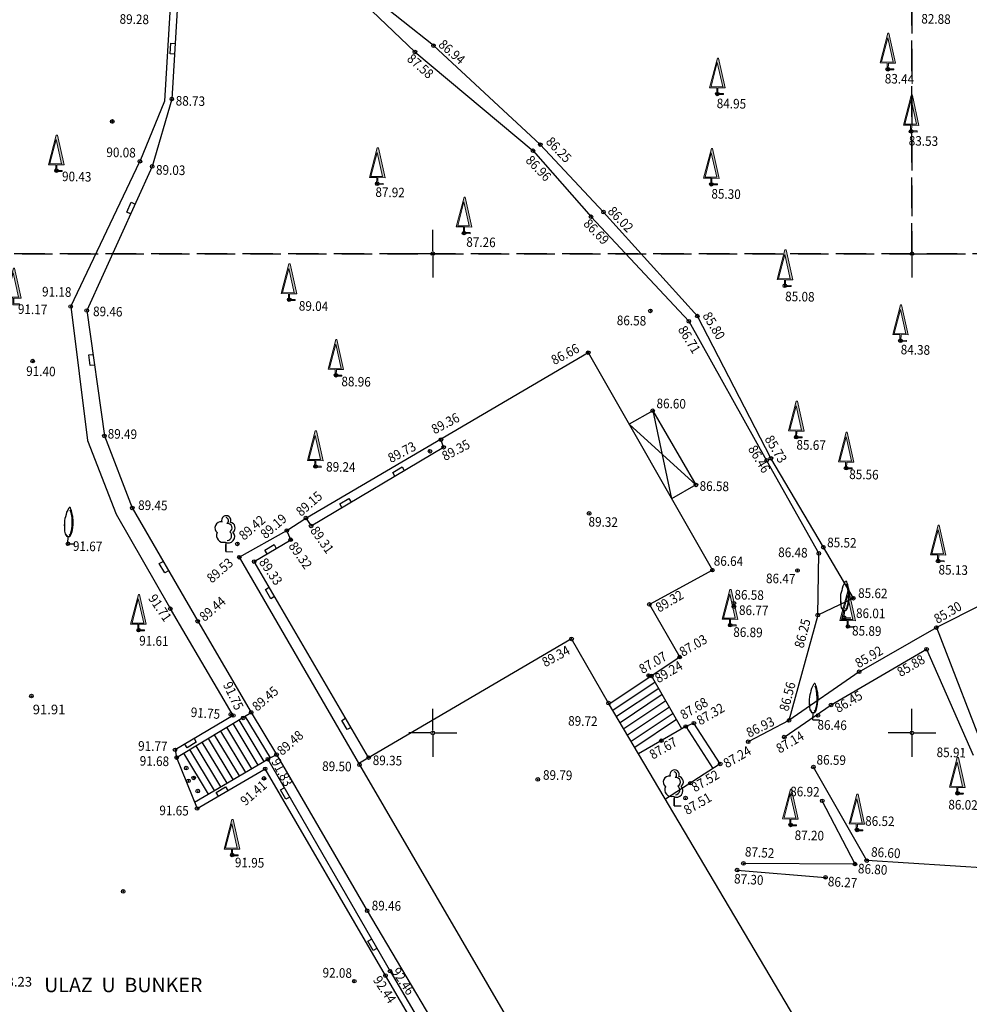
# Model space of a CAD drawing. Extents: x 451041 to 452151, y 4842948 to 4843862.
# Drawn here: x 451363 to 451402, y 4843277 to 4843318 of the extents above; entities that cross this region are included whole.
import ezdxf

# ---------------------------------------------------------------- set-up
doc = ezdxf.new("R2010")
doc.units = 0
doc.header["$PDMODE"] = 32
doc.header["$PDSIZE"] = 0.15
doc.linetypes.add('DASHED', pattern=[19.05, 12.7, -6.35])
doc.layers.get('0').update_dxf_attribs({"linetype": 'CONTINUOUS'})
doc.layers.add('ANNO_ELEV__trst', color=7, linetype='CONTINUOUS', true_color=0xbe8862)
for name, color, linetype in [('LINIJE', 7, 'CONTINUOUS'), ('MREŽA', 7, 'CONTINUOUS'), ('OPIS', 7, 'CONTINUOUS'), ('POINT', 7, 'CONTINUOUS'), ('SMECE', 151, 'CONTINUOUS'), ('STABLA', 7, 'CONTINUOUS')]:
    doc.layers.add(name, color=color, linetype=linetype)
doc.styles.add('OPIS', font='arial.ttf', dxfattribs={"height": 3})
doc.styles.get("Standard").update_dxf_attribs({"font": 'arial.ttf', "height": 0.5})

# ---------------------------------------------------------------- blocks, each defined once
blk = doc.blocks.new('60119-1')
at = {"linetype": 'Continuous', "lineweight": 0}
h = blk.add_hatch(color=7, dxfattribs=at)
h.paths.add_polyline_path([(0.07, 0.85), (1.08, 0.85), (0.08, 5), (-0.08, 5), (-1.08, 0.85), (-0.08, 0.85), (-0.08, -0.08), (0.85, -0.08), (0.85, 0.07), (0.07, 0.07)])
h.paths.add_polyline_path([(-0.89, 1), (0.73, 1), (-0.08, 4.36)], flags=16)
at = {"color": 7, "linetype": 'Continuous', "lineweight": 0}
for p, q in [((-1.08, 0.85), (-0.08, 5)), ((-0.89, 1), (-0.08, 4.36)), ((-0.08, 5), (0.08, 5)), ((0.73, 1), (-0.08, 4.36)), ((1.08, 0.85), (0.08, 5)), ((-1.08, 0.85), (-0.08, 0.85)), ((-0.89, 1), (0.73, 1)), ((-0.08, 0.85), (-0.08, -0.08)), ((0.07, 0.85), (0.07, 0.07)), ((0.07, 0.85), (1.08, 0.85)), ((0.07, 0.07), (0.85, 0.07)), ((0.85, -0.08), (0.85, 0.07)), ((-0.08, -0.08), (0.85, -0.08))]:
    blk.add_line(p, q, dxfattribs=at)
blk = doc.blocks.new('DRVOB')
for p, q in [((-0.27, 4.35), (-0.34, 4.03)), ((-0.12, 4.63), (-0.27, 4.35)), ((0.05, 5), (-0.12, 4.63)), ((0.2, 5.05), (0.07, 5.03)), ((0.17, 4.71), (0.32, 4.35)), ((0.28, 4.97), (0.2, 5.05)), ((0.33, 4.79), (0.28, 4.97)), ((0.32, 4.35), (0.45, 3.63)), ((0.41, 4.58), (0.33, 4.79)), ((0.46, 4.38), (0.41, 4.58)), ((0.53, 4.08), (0.46, 4.38)), ((-0.49, 3.48), (-0.55, 3.21)), ((-0.55, 3.21), (-0.55, 2.75)), ((-0.55, 2.75), (-0.54, 2.44)), ((-0.42, 3.74), (-0.49, 3.48)), ((-0.34, 4.03), (-0.42, 3.74)), ((0.45, 3.63), (0.49, 2.95)), ((0.49, 2.95), (0.49, 2.46)), ((0.62, 3.77), (0.53, 4.08)), ((0.67, 3.13), (0.62, 3.77)), ((0.65, 3.13), (0.62, 3.74)), ((0.66, 2.66), (0.65, 3.13)), ((0.66, 2.66), (0.67, 3.13)), ((-0.57, 2.67), (-0.54, 2.21)), ((-0.54, 2.44), (-0.52, 2.02)), ((-0.54, 2.21), (-0.52, 1.74)), ((-0.52, 1.74), (-0.44, 1.36)), ((0.45, 2.07), (0.28, 1.32)), ((0.43, 1.31), (0.54, 1.71)), ((0.43, 1.31), (0.54, 1.71)), ((0.49, 2.46), (0.45, 2.07)), ((0.54, 1.71), (0.62, 2.21)), ((0.54, 1.71), (0.62, 2.2)), ((0.62, 2.2), (0.66, 2.66)), ((0.62, 2.21), (0.66, 2.66)), ((-0.44, 1.36), (-0.19, 1.06)), ((-0.41, 1.36), (-0.27, 1.13)), ((-0.27, 1.13), (-0.21, 1.01)), ((-0.21, 1.01), (0, 0.99)), ((-0.19, 1.06), (0, 0.98)), ((0, 0.99), (0.24, 1.02)), ((0, 0.98), (0.22, 1.01)), ((0.28, 1.32), (0.15, 1.19)), ((0.22, 1.01), (0.43, 1.31)), ((0.24, 1.02), (0.43, 1.31))]:
    blk.add_line(p, q)
for points in [[(0, 0), (0, 1)], [(0, -0.02), (0.93, -0.01)]]:
    blk.add_lwpolyline(points)
blk = doc.blocks.new('DRVOBJ')
for p, q in [((0, 1.25), (0, 0)), ((0, 0), (1, 0))]:
    blk.add_line(p, q)
blk.add_lwpolyline([(0, 0), (0, 1)])
for centre, radius, start, end in [((-0.01, 4.34), 0.648, 335.1473, 202.1529), ((-0.14, 4.3), 0.434, 300.2217, 77.466), ((-0.72, 3.27), 0.84, 82.244, 231.9442), ((0.2, 3.29), 0.629, 298.2941, 100.6001), ((0.49, 3.32), 0.757, 306.3718, 83.6009), ((-0.39, 2.21), 0.934, 154.8512, 286.8539), ((0.32, 2.08), 0.884, 239.5898, 45.537), ((0.11, 2.19), 0.667, 276.0309, 54.4491)]:
    blk.add_arc(centre, radius, start, end)
blk = doc.blocks.new('ZID')
for p, q in [((0, 0.6), (1.5, 0.6)), ((0, 0), (0, 0.6)), ((1.5, 0.6), (1.5, 0))]:
    blk.add_line(p, q)
blk = doc.blocks.new('TOCKRIZ')
for p, q in [((0, 0.5), (0, 5)), ((-0.5, 0), (-5, 0)), ((0.5, 0), (5, 0)), ((0, -0.5), (0, -5))]:
    blk.add_line(p, q)
blk.add_point((0, 0))
blk = doc.blocks.new('mreza')
at = {"layer": 'MREŽA'}
for p in [(600, 900), (700, 900), (600, 800), (700, 800)]:
    blk.add_blockref('TOCKRIZ', p, dxfattribs=at)

msp = doc.modelspace()

# ---------------------------------------------------------------- linework, layer by layer
at = {"layer": 'LINIJE', "linetype": 'Continuous'}
for p, q in [((451375.094, 4843320.28, 9.472), (451379.255, 4843316.299, 9.472)), ((451380.03, 4843316.562, 9.472), (451375.703, 4843320.015, 9.472)), ((451369.03, 4843317.964, 9.472), (451368.802, 4843314.247, 9.472)), ((451369.336, 4843318.05, 9.472), (451369.109, 4843314.333, 9.472)), ((451384.489, 4843312.432, 9.472), (451380.03, 4843316.562, 9.472)), ((451379.255, 4843316.299, 9.472), (451384.184, 4843312.176, 9.472)), ((451368.802, 4843314.247, 9.472), (451367.776, 4843311.734, 9.472)), ((451369.109, 4843314.333, 9.472), (451368.287, 4843311.52, 9.472)), ((451384.184, 4843312.176, 9.472), (451386.604, 4843309.42, 9.472)), ((451387.127, 4843309.617, 9.472), (451384.489, 4843312.432, 9.472)), ((451364.889, 4843305.675, 9.472), (451367.776, 4843311.734, 9.472)), ((451368.287, 4843311.52, 9.472), (451365.559, 4843305.508, 9.472)), ((451391.043, 4843305.278, 9.472), (451387.127, 4843309.617, 9.472)), ((451386.604, 4843309.42, 9.472), (451390.687, 4843305.061, 9.472)), ((451364.889, 4843305.675, 9.472), (451365.591, 4843300.09, 9.472)), ((451365.559, 4843305.508, 9.472), (451366.296, 4843300.273, 9.472)), ((451390.687, 4843305.061, 9.472), (451393.935, 4843299.251, 9.472)), ((451394.113, 4843299.34, 9.472), (451391.043, 4843305.278, 9.472)), ((451374.704, 4843296.845, 9.472), (451386.488, 4843303.75, 9.472)), ((451386.488, 4843303.75, 9.472), (451391.669, 4843294.674, 9.472)), ((451389.179, 4843301.326, 9.472), (451388.193, 4843300.763, 9.472)), ((451389.179, 4843301.326, 9.472), (451390.985, 4843298.229, 9.472)), ((451389.179, 4843301.326, 9.472), (451389.97, 4843297.65, 9.472)), ((451388.193, 4843300.763, 9.472), (451390.985, 4843298.229, 9.472)), ((451366.296, 4843300.273, 9.472), (451367.456, 4843297.268, 9.472)), ((451380.453, 4843299.8, 9.472), (451380.33, 4843300.142, 9.472)), ((451365.591, 4843300.09, 9.472), (451366.78, 4843297.007, 9.472)), ((451374.921, 4843296.521, 9.472), (451380.453, 4843299.8, 9.472)), ((451396.303, 4843295.629, 9.472), (451394.113, 4843299.34, 9.472)), ((451393.935, 4843299.251, 9.472), (451396.113, 4843295.371, 9.472)), ((451390.985, 4843298.229, 9.472), (451389.97, 4843297.65, 9.472)), ((451367.456, 4843297.268, 9.472), (451370.188, 4843292.538, 9.472)), ((451366.78, 4843297.007, 9.472), (451369.561, 4843292.176, 9.472)), ((451373.909, 4843296.329, 9.472), (451374.704, 4843296.845, 9.472)), ((451374.704, 4843296.845, 9.472), (451374.921, 4843296.521, 9.472)), ((451371.924, 4843295.212, 9.472), (451373.909, 4843296.329, 9.472)), ((451374.071, 4843295.943, 9.472), (451373.909, 4843296.329, 9.472)), ((451372.544, 4843295.032, 9.472), (451374.071, 4843295.943, 9.472)), ((451397.554, 4843293.502, 9.472), (451396.303, 4843295.629, 9.472)), ((451371.924, 4843295.212, 9.472), (451376.942, 4843286.549, 9.472)), ((451377.324, 4843286.852, 9.472), (451372.544, 4843295.032, 9.472)), ((451391.669, 4843294.674, 9.472), (451389.04, 4843293.242, 9.472)), ((451389.04, 4843293.242, 9.472), (451390.307, 4843291.048, 9.472)), ((451371.675, 4843288.608, 9.472), (451369.048, 4843293.063, 9.472)), ((451396.067, 4843292.798, 9.472), (451394.867, 4843288.401, 9.472)), ((451370.188, 4843292.538, 9.472), (451372.419, 4843288.736, 9.472)), ((451397.796, 4843290.433, 9.472), (451401.018, 4843292.278, 9.472)), ((451385.793, 4843291.803, 9.472), (451376.908, 4843286.608, 9.472)), ((451387.335, 4843289.126, 9.472), (451385.793, 4843291.803, 9.472)), ((451396.625, 4843289.049, 9.472), (451400.609, 4843291.373, 9.472)), ((451400.609, 4843291.373, 9.472), (451402.554, 4843286.959, 9.472)), ((451390.307, 4843291.048, 9.472), (451387.363, 4843289.079, 9.472)), ((451390.399, 4843288.05, 9.472), (451389.13, 4843290.261, 9.472)), ((451397.796, 4843290.433, 9.472), (451394.867, 4843288.401, 9.472)), ((451389.28, 4843290, 9.472), (451387.516, 4843288.821, 9.472)), ((451389.429, 4843289.739, 9.472), (451387.669, 4843288.562, 9.472)), ((451389.579, 4843289.478, 9.472), (451387.822, 4843288.304, 9.472)), ((451397.512, 4843271.953, 9.472), (451387.335, 4843289.126, 9.472)), ((451389.729, 4843289.218, 9.472), (451387.975, 4843288.045, 9.472)), ((451394.668, 4843287.71, 9.472), (451396.625, 4843289.049, 9.472)), ((451371.675, 4843288.608, 9.472), (451369.242, 4843287.175, 9.472)), ((451369.308, 4843286.851, 9.472), (451372.419, 4843288.736, 9.472)), ((451372.419, 4843288.736, 9.472), (451373.481, 4843286.978, 9.472)), ((451389.879, 4843288.957, 9.472), (451388.129, 4843287.787, 9.472)), ((451390.028, 4843288.696, 9.472), (451388.282, 4843287.528, 9.472)), ((451371.648, 4843288.271, 9.472), (451372.696, 4843286.538, 9.472)), ((451371.905, 4843288.426, 9.472), (451372.955, 4843286.689, 9.472)), ((451372.162, 4843288.581, 9.472), (451373.216, 4843286.836, 9.472)), ((451390.178, 4843288.435, 9.472), (451388.435, 4843287.27, 9.472)), ((451390.898, 4843288.287, 9.472), (451390.558, 4843288.149, 9.472)), ((451394.867, 4843288.401, 9.472), (451393.164, 4843287.511, 9.472)), ((451370.878, 4843287.805, 9.472), (451371.918, 4843286.084, 9.472)), ((451371.135, 4843287.96, 9.472), (451372.177, 4843286.235, 9.472)), ((451371.392, 4843288.116, 9.472), (451372.436, 4843286.387, 9.472)), ((451390.558, 4843288.149, 9.472), (451391.695, 4843286.391, 9.472)), ((451370.365, 4843287.495, 9.472), (451371.4, 4843285.782, 9.472)), ((451370.621, 4843287.65, 9.472), (451371.659, 4843285.933, 9.472)), ((451369.242, 4843287.175, 9.472), (451369.308, 4843286.851, 9.472)), ((451369.594, 4843287.03, 9.472), (451370.622, 4843285.328, 9.472)), ((451369.851, 4843287.185, 9.472), (451370.882, 4843285.479, 9.472)), ((451370.108, 4843287.34, 9.472), (451371.141, 4843285.631, 9.472)), ((451373.116, 4843286.783, 9.472), (451373.481, 4843286.978, 9.472)), ((451373.481, 4843286.978, 9.472), (451377.263, 4843280.46, 9.472)), ((451369.308, 4843286.851, 9.472), (451370.164, 4843284.726, 9.472)), ((451370.055, 4843284.997, 9.472), (451373.116, 4843286.783, 9.472)), ((451373.116, 4843286.783, 9.472), (451378.216, 4843277.937, 9.472)), ((451370.164, 4843284.726, 9.472), (451373.004, 4843286.383, 9.472)), ((451378.026, 4843277.754, 9.472), (451373.004, 4843286.383, 9.472)), ((451376.942, 4843286.549, 9.472), (451388.458, 4843266.808, 9.472)), ((451398.112, 4843282.55, 9.472), (451395.888, 4843286.457, 9.472)), ((451397.624, 4843282.409, 9.472), (451396.256, 4843285.045, 9.472)), ((451396.256, 4843285.045, 9.472), (451396.256, 4843285.045, 9.472)), ((451404.476, 4843282.152, 9.472), (451398.112, 4843282.55, 9.472)), ((451392.701, 4843282.155, 9.472), (451396.392, 4843281.853, 9.472)), ((451397.624, 4843282.409, 9.472), (451392.966, 4843282.435, 9.472)), ((451377.263, 4843280.46, 9.472), (451384.594, 4843268.093, 9.472)), ((451378.216, 4843277.937, 9.472), (451385.344, 4843265.855, 9.472)), ((451391.164, 4843255.431, 9.472), (451378.026, 4843277.754, 9.472))]:
    msp.add_line(p, q, dxfattribs=at)
for points in [[(451397.554, 4843293.502), (451397.554, 4843293.502), (451396.067, 4843292.798), (451396.113, 4843295.371)], [(451410.004, 4843294.03), (451404.834, 4843294.112), (451404.836, 4843294.201), (451401.018, 4843292.278), (451403.209, 4843286.629), (451405.47, 4843281.963), (451408.026, 4843280.395), (451413.058, 4843287.553)], [(451391.999, 4843286.587), (451390.898, 4843288.287)], [(451390.558, 4843288.149), (451388.59, 4843287.009)], [(451391.999, 4843286.587), (451389.715, 4843285.111)]]:
    msp.add_lwpolyline(points, dxfattribs=at)
for p in [(451369.711, 4843286.412, 9.472), (451369.801, 4843285.88, 9.472), (451370.022, 4843286, 9.472), (451370.192, 4843285.452, 9.472)]:
    msp.add_point(p, dxfattribs=at)
at = {"layer": 'POINT'}
for p in [(451380.03, 4843316.562, 9.472), (451380.03, 4843316.562, 9.472), (451379.255, 4843316.299, 9.472), (451379.255, 4843316.299, 9.472), (451398.99, 4843315.578, 9.472), (451398.99, 4843315.578, 9.472), (451391.875, 4843314.546, 9.472), (451391.875, 4843314.546, 9.472), (451369.109, 4843314.333, 9.472), (451369.109, 4843314.333, 9.472), (451366.621, 4843313.395), (451366.621, 4843313.395), (451366.621, 4843313.395), (451366.621, 4843313.395), (451366.621, 4843313.395), (451366.621, 4843313.395), (451366.625, 4843313.396), (451366.625, 4843313.396), (451366.625, 4843313.396), (451366.625, 4843313.396), (451366.625, 4843313.396), (451366.625, 4843313.396), (451366.627, 4843313.398), (451366.627, 4843313.398), (451366.627, 4843313.398), (451366.627, 4843313.398), (451366.627, 4843313.398), (451366.627, 4843313.398), (451399.965, 4843312.986, 9.472), (451399.965, 4843312.986, 9.472), (451384.489, 4843312.432, 9.472), (451384.489, 4843312.432, 9.472), (451384.184, 4843312.176, 9.472), (451384.184, 4843312.176, 9.472), (451367.776, 4843311.734, 9.472), (451367.776, 4843311.734, 9.472), (451364.295, 4843311.342, 9.472), (451364.295, 4843311.342, 9.472), (451368.287, 4843311.52, 9.472), (451368.287, 4843311.52, 9.472), (451377.68, 4843310.799, 9.472), (451377.68, 4843310.799, 9.472), (451391.625, 4843310.775, 9.472), (451391.625, 4843310.775, 9.472), (451387.127, 4843309.617, 9.472), (451387.127, 4843309.617, 9.472), (451386.604, 4843309.42, 9.472), (451386.604, 4843309.42, 9.472), (451381.301, 4843308.742, 9.472), (451381.301, 4843308.742, 9.472), (451394.698, 4843306.54, 9.472), (451394.698, 4843306.54, 9.472), (451374.009, 4843305.962, 9.472), (451374.009, 4843305.962, 9.472), (451364.889, 4843305.675, 9.472), (451364.889, 4843305.675, 9.472), (451365.559, 4843305.508, 9.472), (451365.559, 4843305.508, 9.472), (451389.082, 4843305.493, 9.472), (451389.082, 4843305.493, 9.472), (451390.687, 4843305.061, 9.472), (451390.687, 4843305.061, 9.472), (451391.043, 4843305.278, 9.472), (451391.043, 4843305.278, 9.472), (451399.519, 4843304.246, 9.472), (451399.519, 4843304.246, 9.472), (451386.488, 4843303.75, 9.472), (451386.488, 4843303.75, 9.472), (451363.301, 4843303.4, 9.472), (451363.301, 4843303.4, 9.472), (451375.963, 4843302.804, 9.472), (451375.963, 4843302.804, 9.472), (451389.179, 4843301.326, 9.472), (451389.179, 4843301.326, 9.472), (451366.296, 4843300.273, 9.472), (451366.296, 4843300.273, 9.472), (451380.338, 4843300.12, 9.472), (451380.338, 4843300.12, 9.472), (451395.166, 4843300.222, 9.472), (451395.166, 4843300.222, 9.472), (451379.882, 4843299.636, 9.472), (451379.882, 4843299.636, 9.472), (451380.453, 4843299.8, 9.472), (451380.453, 4843299.8, 9.472), (451393.935, 4843299.251, 9.472), (451393.935, 4843299.251, 9.472), (451394.113, 4843299.34, 9.472), (451394.113, 4843299.34, 9.472), (451375.106, 4843299, 9.472), (451375.106, 4843299, 9.472), (451397.25, 4843298.928, 9.472), (451397.25, 4843298.928, 9.472), (451390.985, 4843298.229, 9.472), (451390.985, 4843298.229, 9.472), (451367.456, 4843297.268, 9.472), (451367.456, 4843297.268, 9.472), (451374.704, 4843296.845, 9.472), (451374.704, 4843296.845, 9.472), (451386.524, 4843297.039, 9.472), (451386.524, 4843297.039, 9.472), (451374.921, 4843296.521, 9.472), (451374.921, 4843296.521, 9.472), (451373.909, 4843296.329, 9.472), (451373.909, 4843296.329, 9.472), (451374.071, 4843295.943, 9.472), (451374.071, 4843295.943, 9.472), (451364.774, 4843295.775, 9.472), (451364.774, 4843295.775, 9.472), (451371.843, 4843295.768, 9.472), (451371.843, 4843295.768, 9.472), (451396.303, 4843295.629, 9.472), (451396.303, 4843295.629, 9.472), (451371.924, 4843295.212, 9.472), (451371.924, 4843295.212, 9.472), (451396.113, 4843295.371, 9.472), (451396.113, 4843295.371, 9.472), (451372.544, 4843295.032, 9.472), (451372.544, 4843295.032, 9.472), (451401.091, 4843295.052, 9.472), (451401.091, 4843295.052, 9.472), (451391.669, 4843294.674, 9.472), (451391.669, 4843294.674, 9.472), (451395.222, 4843294.659, 9.472), (451395.222, 4843294.659, 9.472), (451397.554, 4843293.502, 9.472), (451397.554, 4843293.502, 9.472), (451369.048, 4843293.063, 9.472), (451369.048, 4843293.063, 9.472), (451389.04, 4843293.242, 9.472), (451389.04, 4843293.242, 9.472), (451392.569, 4843293.295, 9.472), (451392.569, 4843293.295, 9.472), (451392.569, 4843293.154, 9.472), (451392.569, 4843293.154, 9.472), (451396.067, 4843292.798, 9.472), (451396.067, 4843292.798, 9.472), (451397.171, 4843292.688, 9.472), (451397.171, 4843292.688, 9.472), (451370.188, 4843292.538, 9.472), (451370.188, 4843292.538, 9.472), (451392.416, 4843292.378, 9.472), (451392.416, 4843292.378, 9.472), (451397.328, 4843292.322, 9.472), (451397.328, 4843292.322, 9.472), (451401.018, 4843292.278, 9.472), (451401.018, 4843292.278, 9.472), (451367.723, 4843292.173, 9.472), (451367.723, 4843292.173, 9.472), (451385.793, 4843291.803, 9.472), (451385.793, 4843291.803, 9.472), (451390.307, 4843291.048, 9.472), (451390.307, 4843291.048, 9.472), (451400.609, 4843291.373, 9.472), (451400.609, 4843291.373, 9.472), (451389.01, 4843290.276, 9.472), (451389.01, 4843290.276, 9.472), (451389.13, 4843290.261, 9.472), (451389.13, 4843290.261, 9.472), (451397.796, 4843290.433, 9.472), (451397.796, 4843290.433, 9.472), (451363.249, 4843289.421), (451363.249, 4843289.421), (451363.249, 4843289.421), (451363.249, 4843289.421), (451363.249, 4843289.421), (451363.249, 4843289.421), (451387.335, 4843289.126, 9.472), (451387.335, 4843289.126, 9.472), (451396.625, 4843289.049, 9.472), (451396.625, 4843289.049, 9.472), (451371.575, 4843288.653, 9.472), (451371.575, 4843288.653, 9.472), (451371.675, 4843288.608, 9.472), (451371.675, 4843288.608, 9.472), (451372.419, 4843288.736, 9.472), (451372.419, 4843288.736, 9.472), (451396.077, 4843288.609, 9.472), (451396.077, 4843288.609, 9.472), (451372.085, 4843288.507, 9.472), (451372.085, 4843288.507, 9.472), (451390.558, 4843288.149, 9.472), (451390.558, 4843288.149, 9.472), (451390.898, 4843288.287, 9.472), (451390.898, 4843288.287, 9.472), (451394.867, 4843288.401, 9.472), (451394.867, 4843288.401, 9.472), (451394.668, 4843287.71, 9.472), (451394.668, 4843287.71, 9.472), (451389.537, 4843287.557, 9.472), (451389.537, 4843287.557, 9.472), (451393.164, 4843287.511, 9.472), (451393.164, 4843287.511, 9.472), (451369.242, 4843287.175, 9.472), (451369.242, 4843287.175, 9.472), (451373.481, 4843286.978, 9.472), (451373.481, 4843286.978, 9.472), (451369.308, 4843286.851, 9.472), (451369.308, 4843286.851, 9.472), (451373.116, 4843286.783, 9.472), (451373.116, 4843286.783, 9.472), (451376.942, 4843286.549, 9.472), (451376.942, 4843286.549, 9.472), (451377.324, 4843286.852, 9.472), (451377.324, 4843286.852, 9.472), (451391.999, 4843286.587, 9.472), (451391.999, 4843286.587, 9.472), (451373.004, 4843286.383, 9.472), (451373.004, 4843286.383, 9.472), (451395.888, 4843286.457, 9.472), (451395.888, 4843286.457, 9.472), (451372.957, 4843285.983, 9.472), (451372.957, 4843285.983, 9.472), (451384.383, 4843285.939, 9.472), (451384.383, 4843285.939, 9.472), (451390.754, 4843285.783, 9.472), (451390.754, 4843285.783, 9.472), (451401.903, 4843285.36, 9.472), (451401.903, 4843285.36, 9.472), (451390.552, 4843285.162, 9.472), (451390.552, 4843285.162, 9.472), (451396.256, 4843285.045, 9.472), (451396.256, 4843285.045, 9.472), (451370.164, 4843284.726, 9.472), (451370.164, 4843284.726, 9.472), (451394.936, 4843284.039, 9.472), (451394.936, 4843284.039, 9.472), (451397.711, 4843283.83, 9.472), (451397.711, 4843283.83, 9.472), (451371.63, 4843282.784, 9.472), (451371.63, 4843282.784, 9.472), (451392.966, 4843282.435, 9.472), (451392.966, 4843282.435, 9.472), (451397.624, 4843282.409, 9.472), (451397.624, 4843282.409, 9.472), (451398.112, 4843282.55, 9.472), (451398.112, 4843282.55, 9.472), (451392.701, 4843282.155, 9.472), (451392.701, 4843282.155, 9.472), (451396.392, 4843281.853, 9.472), (451396.392, 4843281.853, 9.472), (451367.078, 4843281.267), (451367.078, 4843281.267), (451367.078, 4843281.267), (451367.078, 4843281.267), (451367.078, 4843281.267), (451367.078, 4843281.267), (451367.079, 4843281.267), (451367.079, 4843281.267), (451367.079, 4843281.267), (451367.079, 4843281.267), (451367.079, 4843281.267), (451367.079, 4843281.267), (451367.079, 4843281.264), (451367.079, 4843281.264), (451367.079, 4843281.264), (451367.079, 4843281.264), (451367.079, 4843281.264), (451367.079, 4843281.264), (451377.263, 4843280.46, 9.472), (451377.263, 4843280.46, 9.472), (451378.216, 4843277.937, 9.472), (451378.216, 4843277.937, 9.472), (451376.724, 4843277.522, 9.472), (451376.724, 4843277.522, 9.472), (451378.026, 4843277.754, 9.472), (451378.026, 4843277.754, 9.472)]:
    msp.add_point(p, dxfattribs=at)
at = {"layer": 'SMECE', "linetype": 'DASHED', "ltscale": 0.1}
for points in [[(451240, 4843447.88), (451400, 4843447.88), (451400, 4843307.88), (451240, 4843307.88)], [(451400, 4843447.88), (451560, 4843447.88), (451560, 4843307.88), (451400, 4843307.88)], [(451300, 4843307.88), (451460, 4843307.88), (451460, 4843167.88), (451300, 4843167.88)]]:
    msp.add_lwpolyline(points, close=True, dxfattribs=at)

# ---------------------------------------------------------------- block references
at = {"layer": 'ANNO_ELEV__trst', "color": 255, "linetype": 'Continuous', "ltscale": 0.2, "xscale": 0.2, "yscale": 0.2, "zscale": 0.2}
msp.add_blockref('mreza', (451260, 4843127.88), dxfattribs=at)
at = {"layer": 'LINIJE', "linetype": 'Continuous'}
for p, xscale, yscale, zscale, rotation in [((451369.223, 4843316.207, 9.472), 0.3000000001248051, 0.3000000001248051, 0.3000000001248051, 86.50258864683028), ((451367.388, 4843309.54, 9.472), 0.2999999994419768, 0.2999999994419768, 0.2999999994419768, 65.59624788587871), ((451365.88, 4843303.233, 9.472), 0.3000000002869382, 0.3000000002869382, 0.3000000002869382, 98.0143792524455), ((451378.422, 4843298.596, 9.472), 0.3000000000368878, 0.3000000000368878, 0.3000000000368878, 30.65425241929364), ((451376.206, 4843297.283, 9.472), 0.3000000000368878, 0.3000000000368878, 0.3000000000368878, 30.65425241929364), ((451373.081, 4843295.352, 9.472), 0.2999999997605174, 0.2999999997605174, 0.2999999997605174, 30.80660370237419), ((451368.968, 4843294.651, 9.472), 0.3000000005627518, 0.3000000005627518, 0.3000000005627518, 120.0146544575808), ((451373.4, 4843293.568, 9.472), 0.3000000002504544, 0.3000000002504544, 0.3000000002504544, 120.2946317775375), ((451376.589, 4843288.108, 9.472), 0.3000000002504544, 0.3000000002504544, 0.3000000002504544, 120.2946317775375), ((451370.04, 4843287.645, 9.472), 0.2999999995498484, 0.2999999995498484, 0.2999999995498484, 210.485219000258), ((451371.053, 4843285.244, 9.472), 0.2999999999205111, 0.2999999999205111, 0.2999999999205111, 30.25992239170954), ((451374.028, 4843285.2, 9.472), 0.300000000554867, 0.300000000554867, 0.300000000554867, 119.9677794391171), ((451377.669, 4843278.886, 9.472), 0.300000000554867, 0.300000000554867, 0.300000000554867, 119.9677794391171)]:
    msp.add_blockref('ZID', p, dxfattribs=dict(at, xscale=xscale, yscale=yscale, zscale=zscale, rotation=rotation))
at = {"layer": 'STABLA', "linetype": 'Continuous', "xscale": 0.2999999997929385, "yscale": 0.2999999997929385, "zscale": 0.2999999997929385, "rotation": 358.978797077419}
for name, p in [('60119-1', (451398.99, 4843315.578, 9.472)), ('60119-1', (451391.875, 4843314.546, 9.472)), ('60119-1', (451399.965, 4843312.986, 9.472)), ('60119-1', (451364.281, 4843311.332, 9.472)), ('60119-1', (451377.68, 4843310.799, 9.472)), ('60119-1', (451391.625, 4843310.775, 9.472)), ('60119-1', (451381.301, 4843308.742, 9.472)), ('60119-1', (451394.698, 4843306.54, 9.472)), ('60119-1', (451362.491, 4843305.776, 9.472)), ('60119-1', (451373.996, 4843305.952, 9.472)), ('60119-1', (451399.519, 4843304.246, 9.472)), ('60119-1', (451375.95, 4843302.794, 9.472)), ('60119-1', (451395.166, 4843300.222, 9.472)), ('60119-1', (451375.092, 4843298.99, 9.472)), ('60119-1', (451397.25, 4843298.928, 9.472)), ('DRVOB', (451364.775, 4843295.781, 9.472)), ('DRVOBJ', (451371.36, 4843295.45, 9.472)), ('60119-1', (451401.091, 4843295.052, 9.472)), ('DRVOB', (451397.172, 4843292.694, 9.472)), ('60119-1', (451367.709, 4843292.163, 9.472)), ('60119-1', (451392.402, 4843292.368, 9.472)), ('60119-1', (451397.314, 4843292.312, 9.472)), ('DRVOB', (451395.865, 4843288.429, 9.472)), ('60119-1', (451401.889, 4843285.35, 9.472)), ('DRVOBJ', (451390.069, 4843284.844, 9.472)), ('60119-1', (451394.922, 4843284.029, 9.472)), ('60119-1', (451397.697, 4843283.82, 9.472)), ('60119-1', (451371.616, 4843282.774, 9.472))]:
    msp.add_blockref(name, p, dxfattribs=at)

# ---------------------------------------------------------------- texts
at = {"layer": 'ANNO_ELEV__trst', "width": 0.9}
for s, rotation, p in [('89.28', 358.9788, (451366.925, 4843317.477, 9.472)), ('82.88', 358.9788, (451400.386, 4843317.486, 9.472)), ('86.94', 318.964, (451380.204, 4843316.554, 9.472)), ('87.58', 318.964, (451378.889, 4843315.959, 9.472)), ('83.44', 358.9788, (451398.863, 4843314.987, 9.472)), ('88.73', 358.9788, (451369.268, 4843314.064, 9.472)), ('84.95', 358.9788, (451391.849, 4843313.954, 9.472)), ('86.25', 313.994, (451384.691, 4843312.521, 9.472)), ('83.53', 358.9788, (451399.863, 4843312.395, 9.472)), ('90.08', 358.9788, (451366.373, 4843311.915, 9.472)), ('86.96', 313.994, (451383.845, 4843311.744, 9.472)), ('90.43', 358.9788, (451364.522, 4843310.908, 9.472)), ('89.03', 358.9788, (451368.444, 4843311.181, 9.472)), ('87.92', 358.9788, (451377.603, 4843310.251, 9.472)), ('85.30', 358.9788, (451391.625, 4843310.182, 9.472)), ('86.02', 313.994, (451387.271, 4843309.617, 9.472)), ('86.69', 313.994, (451386.259, 4843309.099, 9.472)), ('87.26', 358.9788, (451381.395, 4843308.171, 9.472)), ('91.18', 358.9788, (451363.688, 4843306.098, 9.472)), ('85.08', 358.9788, (451394.705, 4843305.9, 9.472)), ('89.04', 358.9788, (451374.407, 4843305.504, 9.472)), ('91.17', 358.9788, (451362.682, 4843305.37, 9.472)), ('89.46', 358.9788, (451365.818, 4843305.275, 9.472)), ('86.58', 358.9788, (451387.678, 4843304.9, 9.472)), ('85.80', 301.5424, (451391.242, 4843305.292, 9.472)), ('86.71', 301.5424, (451390.216, 4843304.716, 9.472)), ('86.66', 27.6968, (451385.072, 4843303.226, 9.472)), ('84.38', 358.9788, (451399.527, 4843303.68, 9.472)), ('91.40', 358.9788, (451363.027, 4843302.782, 9.472)), ('88.96', 358.9788, (451376.183, 4843302.351, 9.472)), ('86.60', 358.9788, (451389.335, 4843301.434, 9.472)), ('89.36', 27.6968, (451380.075, 4843300.337, 9.472)), ('89.49', 358.9788, (451366.428, 4843300.166, 9.472)), ('89.35', 27.6968, (451380.513, 4843299.222, 9.472)), ('85.73', 300.9368, (451393.835, 4843300.149, 9.472)), ('89.73', 27.6968, (451378.257, 4843299.137, 9.472)), ('86.46', 300.9368, (451393.142, 4843299.735, 9.472)), ('85.67', 358.9788, (451395.175, 4843299.706, 9.472)), ('89.24', 358.9788, (451375.546, 4843298.791, 9.472)), ('85.56', 358.9788, (451397.378, 4843298.477, 9.472)), ('86.58', 358.9788, (451391.134, 4843297.988, 9.472)), ('89.15', 40.9238, (451374.504, 4843296.894, 9.472)), ('89.45', 358.9788, (451367.699, 4843297.189, 9.472)), ('89.42', 40.9238, (451372.122, 4843295.895, 9.472)), ('89.19', 40.9238, (451373.019, 4843295.955, 9.472)), ('89.32', 358.9788, (451386.497, 4843296.496, 9.472)), ('89.31', 305.0612, (451374.866, 4843296.326, 9.472)), ('85.52', 358.9788, (451396.458, 4843295.633, 9.472)), ('91.67', 358.9788, (451364.977, 4843295.48, 9.472)), ('89.32', 305.0612, (451373.96, 4843295.678, 9.472)), ('86.48', 358.9788, (451394.414, 4843295.221, 9.472)), ('86.64', 358.9788, (451391.725, 4843294.863, 9.472)), ('89.53', 40.9238, (451370.781, 4843294.111, 9.472)), ('89.33', 305.0612, (451372.724, 4843295.002, 9.472)), ('85.13', 358.9788, (451401.106, 4843294.494, 9.472)), ('86.47', 358.9788, (451393.904, 4843294.133, 9.472)), ('91.71', 304.5358, (451368.105, 4843293.492, 9.472)), ('89.44', 40.9238, (451370.472, 4843292.504, 9.472)), ('89.32', 30.3637, (451389.449, 4843292.898, 9.472)), ('86.58', 358.9788, (451392.587, 4843293.451, 9.472)), ('85.62', 358.9788, (451397.75, 4843293.52, 9.472)), ('86.77', 358.9788, (451392.777, 4843292.807, 9.472)), ('85.30', 30.4488, (451401.065, 4843292.425, 9.472)), ('86.01', 358.9788, (451397.661, 4843292.682, 9.472)), ('86.25', 75.4336, (451395.469, 4843291.391, 9.472)), ('85.89', 358.9788, (451397.497, 4843291.949, 9.472)), ('91.61', 358.9788, (451367.743, 4843291.53, 9.472)), ('87.03', 30.3637, (451390.44, 4843291.049, 9.472)), ('86.89', 358.9788, (451392.538, 4843291.892, 9.472)), ('89.34', 28.373, (451384.694, 4843290.617, 9.472)), ('85.92', 30.4488, (451397.774, 4843290.573, 9.472)), ('87.07', 30.3637, (451388.757, 4843290.331, 9.472)), ('85.88', 30.4488, (451399.528, 4843290.206, 9.472)), ('89.24', 30.3637, (451389.418, 4843289.948, 9.472)), ('91.75', 295.6543, (451371.232, 4843289.894, 9.472)), ('86.56', 75.4336, (451394.841, 4843288.758, 9.472)), ('89.45', 40.9238, (451372.674, 4843288.759, 9.472)), ('86.45', 30.4488, (451396.924, 4843288.704, 9.472)), ('87.68', 30.3637, (451390.473, 4843288.422, 9.472)), ('87.32', 30.3637, (451391.163, 4843288.185, 9.472)), ('91.75', 355.9363, (451369.886, 4843288.549, 9.472)), ('89.72', 358.9788, (451385.647, 4843288.186, 9.472)), ('86.93', 26.3972, (451393.207, 4843287.676, 9.472)), ('86.46', 358.9788, (451396.052, 4843288.019, 9.472)), ('89.48', 40.9238, (451373.712, 4843286.914, 9.472)), ('87.14', 30.4488, (451394.48, 4843287.013, 9.472)), ('91.77', 358.9788, (451367.698, 4843287.14, 9.472)), ('87.67', 30.3637, (451389.188, 4843286.761, 9.472)), ('87.24', 30.3637, (451392.276, 4843286.396, 9.472)), ('86.59', 358.9788, (451396.015, 4843286.563, 9.472)), ('85.91', 358.9788, (451401.025, 4843286.875, 9.472)), ('91.68', 358.9788, (451367.765, 4843286.516, 9.472)), ('91.83', 297.8039, (451373.247, 4843286.685, 13.954)), ('89.50', 358.9788, (451375.38, 4843286.296, 9.472)), ('89.35', 358.9788, (451377.491, 4843286.542, 9.472)), ('89.79', 358.9788, (451384.596, 4843285.929, 9.472)), ('87.52', 30.3637, (451390.944, 4843285.394, 9.472)), ('91.41', 40.9238, (451372.184, 4843284.82, 9.472)), ('87.51', 30.3637, (451390.622, 4843284.445, 9.472)), ('86.92', 358.9788, (451394.915, 4843285.24, 9.472)), ('86.02', 358.9788, (451401.515, 4843284.69, 9.472)), ('91.65', 358.9788, (451368.585, 4843284.451, 9.472)), ('86.52', 358.9788, (451398.043, 4843284.01, 9.472)), ('87.20', 358.9788, (451395.1, 4843283.413, 9.472)), ('87.52', 356.6989, (451393.02, 4843282.729, 9.472)), ('86.60', 356.6989, (451398.284, 4843282.72, 9.472)), ('91.95', 358.9788, (451371.737, 4843282.277, 9.472)), ('86.80', 356.6989, (451397.737, 4843282.028, 9.472)), ('87.30', 356.6989, (451392.565, 4843281.604, 9.472)), ('86.27', 356.6989, (451396.481, 4843281.485, 9.472)), ('89.46', 358.9788, (451377.448, 4843280.48, 9.472)), ('92.08', 358.9788, (451375.396, 4843277.678, 9.472)), ('92.46', 303.7685, (451378.263, 4843277.917, 9.472)), ('92.44', 303.7685, (451377.485, 4843277.57, 9.472))]:
    msp.add_text(s, height=0.4, rotation=rotation, dxfattribs=at).set_placement(p)
at = {"layer": 'ANNO_ELEV__trst', "linetype": 'Continuous', "style": 'OPIS'}
for s, p in [('91.91', (451363.304, 4843288.659)), ('93.23', (451361.912, 4843277.297))]:
    msp.add_text(s, height=0.4, dxfattribs=at).set_placement(p)
at = {"layer": 'OPIS', "linetype": 'DASHED', "ltscale": 0.1}
msp.add_text('ULAZ  U  BUNKER', height=0.6, dxfattribs=at).set_placement((451363.782, 4843277.062))

doc.saveas('drawing.dxf')
